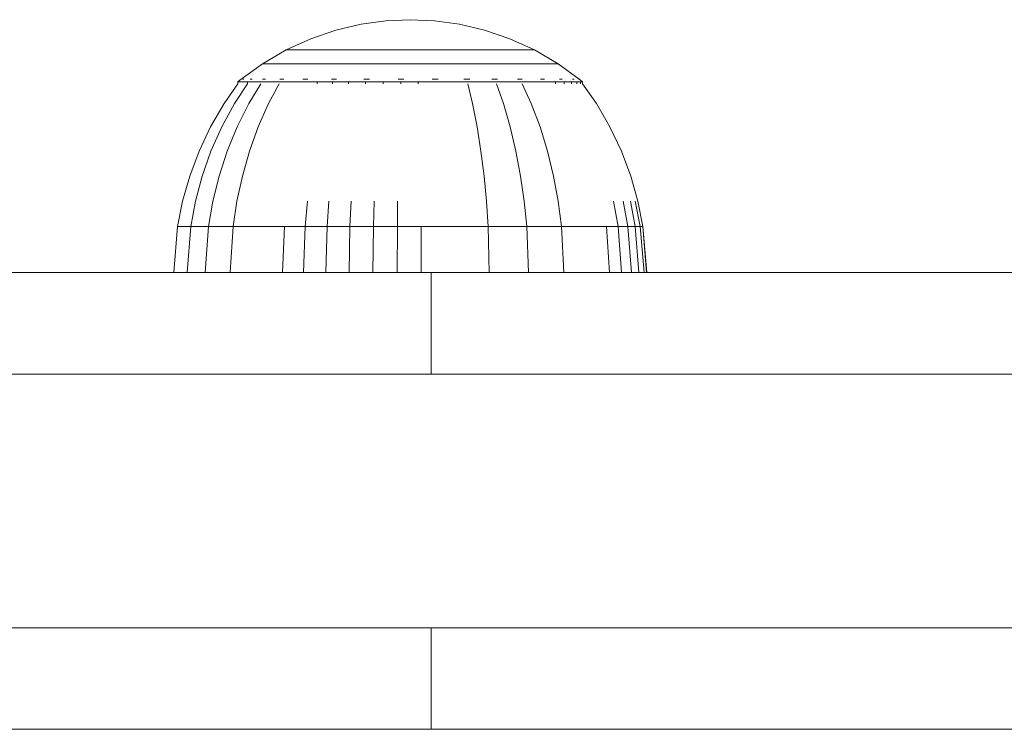
# Model space of a CAD drawing. Units: millimetres. Extents: x 3974 to 578302, y 4918 to 596964.
# Drawn here: x 5007 to 5065, y 5483 to 5525 of the extents above; entities that cross this region are included whole.
import ezdxf

# ---------------------------------------------------------------- set-up
doc = ezdxf.new("R2010")
doc.units = ezdxf.units.MM
doc.layers.add('Контур', color=7, linetype='Continuous', lineweight=15)

msp = doc.modelspace()

# ---------------------------------------------------------------- linework, layer by layer
at = {"layer": 'Контур'}
for p, q in [((5028.542, 5525.322), (5027.07, 5525.119)), ((5028.542, 5525.322), (5029.978, 5525.387)), ((5031.414, 5525.322), (5029.978, 5525.387)), ((5031.414, 5525.322), (5032.886, 5525.119)), ((5024.095, 5524.263), (5025.58, 5524.769)), ((5025.58, 5524.769), (5027.07, 5525.119)), ((5034.376, 5524.769), (5032.886, 5525.119)), ((5035.861, 5524.263), (5034.376, 5524.769)), ((5022.637, 5523.599), (5024.095, 5524.263)), ((5037.319, 5523.599), (5035.861, 5524.263)), ((5021.232, 5522.779), (5022.637, 5523.599)), ((5022.708, 5523.599), (5022.637, 5523.599)), ((5022.848, 5523.599), (5022.708, 5523.599)), ((5023.051, 5523.599), (5022.848, 5523.599)), ((5023.309, 5523.599), (5023.051, 5523.599)), ((5023.614, 5523.599), (5023.309, 5523.599)), ((5023.614, 5523.599), (5023.97, 5523.599)), ((5023.97, 5523.599), (5024.389, 5523.599)), ((5024.87, 5523.599), (5024.389, 5523.599)), ((5025.413, 5523.599), (5024.87, 5523.599)), ((5026.012, 5523.599), (5025.413, 5523.599)), ((5026.662, 5523.599), (5026.012, 5523.599)), ((5027.353, 5523.599), (5026.662, 5523.599)), ((5028.076, 5523.599), (5027.353, 5523.599)), ((5028.819, 5523.599), (5028.076, 5523.599)), ((5029.571, 5523.599), (5028.819, 5523.599)), ((5030.319, 5523.599), (5029.571, 5523.599)), ((5031.052, 5523.599), (5030.319, 5523.599)), ((5031.759, 5523.599), (5031.052, 5523.599)), ((5032.433, 5523.599), (5031.759, 5523.599)), ((5033.066, 5523.599), (5032.433, 5523.599)), ((5033.652, 5523.599), (5033.066, 5523.599)), ((5034.209, 5523.599), (5033.652, 5523.599)), ((5034.749, 5523.599), (5034.209, 5523.599)), ((5035.262, 5523.599), (5034.749, 5523.599)), ((5035.737, 5523.599), (5035.262, 5523.599)), ((5036.165, 5523.599), (5035.737, 5523.599)), ((5036.536, 5523.599), (5036.165, 5523.599)), ((5036.842, 5523.599), (5036.536, 5523.599)), ((5037.076, 5523.599), (5036.842, 5523.599)), ((5037.235, 5523.599), (5037.076, 5523.599)), ((5037.315, 5523.599), (5037.235, 5523.599)), ((5037.319, 5523.599), (5037.315, 5523.599)), ((5038.724, 5522.779), (5037.319, 5523.599)), ((5019.904, 5521.808), (5021.232, 5522.779)), ((5021.316, 5522.779), (5021.232, 5522.779)), ((5021.484, 5522.779), (5021.316, 5522.779)), ((5021.726, 5522.779), (5021.484, 5522.779)), ((5022.033, 5522.779), (5021.726, 5522.779)), ((5022.396, 5522.779), (5022.033, 5522.779)), ((5022.396, 5522.779), (5022.82, 5522.779)), ((5022.82, 5522.779), (5023.319, 5522.779)), ((5023.893, 5522.779), (5023.319, 5522.779)), ((5024.539, 5522.779), (5023.893, 5522.779)), ((5025.253, 5522.779), (5024.539, 5522.779)), ((5026.027, 5522.779), (5025.253, 5522.779)), ((5026.851, 5522.779), (5026.027, 5522.779)), ((5027.712, 5522.779), (5026.851, 5522.779)), ((5028.597, 5522.779), (5027.712, 5522.779)), ((5029.493, 5522.779), (5028.597, 5522.779)), ((5030.384, 5522.779), (5029.493, 5522.779)), ((5031.257, 5522.779), (5030.384, 5522.779)), ((5032.1, 5522.779), (5031.257, 5522.779)), ((5032.903, 5522.779), (5032.1, 5522.779)), ((5033.657, 5522.779), (5032.903, 5522.779)), ((5034.356, 5522.779), (5033.657, 5522.779)), ((5035.019, 5522.779), (5034.356, 5522.779)), ((5035.662, 5522.779), (5035.019, 5522.779)), ((5036.273, 5522.779), (5035.662, 5522.779)), ((5036.839, 5522.779), (5036.273, 5522.779)), ((5037.349, 5522.779), (5036.839, 5522.779)), ((5037.791, 5522.779), (5037.349, 5522.779)), ((5038.156, 5522.779), (5037.791, 5522.779)), ((5038.435, 5522.779), (5038.156, 5522.779)), ((5038.624, 5522.779), (5038.435, 5522.779)), ((5038.72, 5522.779), (5038.624, 5522.779)), ((5038.724, 5522.779), (5038.72, 5522.779)), ((5039.958, 5521.877), (5038.724, 5522.779)), ((5019.993, 5521.877), (5019.987, 5521.869)), ((5019.993, 5521.877), (5019.998, 5521.877)), ((5019.998, 5521.877), (5019.993, 5521.877)), ((5019.993, 5521.877), (5019.993, 5521.873)), ((5020.085, 5521.877), (5020.074, 5521.862)), ((5020.085, 5521.877), (5020.077, 5521.877)), ((5020.13, 5521.877), (5020.085, 5521.877)), ((5020.085, 5521.877), (5020.096, 5521.862)), ((5020.085, 5521.877), (5020.104, 5521.87)), ((5020.552, 5521.877), (5020.509, 5521.877)), ((5020.552, 5521.877), (5020.542, 5521.862)), ((5020.552, 5521.877), (5020.635, 5521.877)), ((5021.238, 5521.877), (5021.318, 5521.877)), ((5021.318, 5521.877), (5021.308, 5521.862)), ((5021.318, 5521.877), (5021.427, 5521.877)), ((5022.258, 5521.877), (5022.372, 5521.877)), ((5022.372, 5521.877), (5022.363, 5521.862)), ((5022.502, 5521.877), (5022.372, 5521.877)), ((5022.372, 5521.877), (5022.439, 5521.862)), ((5022.372, 5521.877), (5022.44, 5521.87)), ((5023.766, 5521.877), (5023.633, 5521.877)), ((5023.766, 5521.877), (5023.759, 5521.862)), ((5023.912, 5521.877), (5023.766, 5521.877)), ((5023.766, 5521.877), (5023.853, 5521.862)), ((5023.766, 5521.877), (5023.847, 5521.87)), ((5025.465, 5521.877), (5025.317, 5521.877)), ((5025.465, 5521.877), (5025.46, 5521.862)), ((5025.625, 5521.877), (5025.465, 5521.877)), ((5025.465, 5521.877), (5025.568, 5521.862)), ((5025.465, 5521.877), (5025.556, 5521.87)), ((5027.39, 5521.877), (5027.229, 5521.877)), ((5027.39, 5521.877), (5027.387, 5521.862)), ((5027.559, 5521.877), (5027.39, 5521.877)), ((5027.39, 5521.877), (5027.503, 5521.862)), ((5027.39, 5521.877), (5027.487, 5521.87)), ((5029.424, 5521.877), (5029.255, 5521.877)), ((5029.424, 5521.877), (5029.423, 5521.862)), ((5029.6, 5521.877), (5029.424, 5521.877)), ((5029.424, 5521.877), (5029.54, 5521.862)), ((5029.424, 5521.877), (5029.524, 5521.87)), ((5031.439, 5521.877), (5031.265, 5521.877)), ((5031.619, 5521.877), (5031.439, 5521.877)), ((5031.439, 5521.877), (5031.441, 5521.862)), ((5031.439, 5521.877), (5031.551, 5521.862)), ((5031.439, 5521.877), (5031.538, 5521.87)), ((5033.319, 5521.877), (5033.143, 5521.877)), ((5033.498, 5521.877), (5033.319, 5521.877)), ((5033.319, 5521.877), (5033.322, 5521.862)), ((5034.978, 5521.877), (5034.804, 5521.877)), ((5035.134, 5521.877), (5034.978, 5521.877)), ((5034.978, 5521.877), (5034.984, 5521.862)), ((5036.47, 5521.877), (5036.31, 5521.877)), ((5036.595, 5521.877), (5036.47, 5521.877)), ((5036.47, 5521.877), (5036.478, 5521.862)), ((5036.47, 5521.877), (5036.558, 5521.862)), ((5036.47, 5521.877), (5036.543, 5521.87)), ((5037.815, 5521.877), (5037.686, 5521.877)), ((5037.908, 5521.877), (5037.815, 5521.877)), ((5037.815, 5521.877), (5037.824, 5521.862)), ((5037.815, 5521.877), (5037.89, 5521.862)), ((5037.815, 5521.877), (5037.872, 5521.87)), ((5038.902, 5521.877), (5038.806, 5521.877)), ((5038.963, 5521.877), (5038.902, 5521.877)), ((5038.902, 5521.877), (5038.912, 5521.862)), ((5038.902, 5521.877), (5038.96, 5521.862)), ((5039.637, 5521.877), (5039.576, 5521.877)), ((5039.637, 5521.877), (5039.611, 5521.862)), ((5039.664, 5521.877), (5039.637, 5521.877)), ((5039.637, 5521.877), (5039.673, 5521.862)), ((5039.637, 5521.877), (5039.658, 5521.87)), ((5039.963, 5521.877), (5039.935, 5521.877)), ((5039.954, 5521.877), (5039.963, 5521.877)), ((5039.963, 5521.877), (5039.974, 5521.862)), ((5039.963, 5521.877), (5039.974, 5521.862)), ((5040.052, 5521.808), (5039.969, 5521.869)), ((5019.789, 5521.604), (5018.97, 5520.431)), ((5020.364, 5521.604), (5019.591, 5520.431)), ((5019.789, 5521.714), (5019.904, 5521.808)), ((5019.789, 5521.714), (5019.887, 5521.714)), ((5019.789, 5521.714), (5019.789, 5521.604)), ((5019.887, 5521.714), (5020.082, 5521.714)), ((5020.082, 5521.714), (5020.364, 5521.714)), ((5020.722, 5521.714), (5020.364, 5521.714)), ((5020.364, 5521.714), (5020.364, 5521.604)), ((5021.144, 5521.604), (5020.435, 5520.431)), ((5020.722, 5521.714), (5021.144, 5521.714)), ((5021.638, 5521.714), (5021.144, 5521.714)), ((5022.22, 5521.604), (5021.596, 5520.431)), ((5021.638, 5521.714), (5022.22, 5521.714)), ((5022.889, 5521.714), (5022.22, 5521.714)), ((5023.642, 5521.714), (5022.889, 5521.714)), ((5024.474, 5521.714), (5023.642, 5521.714)), ((5024.474, 5521.604), (5024.474, 5521.714)), ((5025.375, 5521.714), (5024.474, 5521.714)), ((5025.375, 5521.604), (5025.375, 5521.714)), ((5026.335, 5521.714), (5025.375, 5521.714)), ((5026.335, 5521.604), (5026.335, 5521.714)), ((5027.338, 5521.714), (5026.335, 5521.714)), ((5027.338, 5521.604), (5027.338, 5521.714)), ((5028.37, 5521.714), (5027.338, 5521.714)), ((5028.37, 5521.604), (5028.37, 5521.714)), ((5029.413, 5521.714), (5028.37, 5521.714)), ((5029.413, 5521.604), (5029.413, 5521.714)), ((5030.451, 5521.714), (5029.413, 5521.714)), ((5030.451, 5521.604), (5030.451, 5521.714)), ((5031.468, 5521.714), (5030.451, 5521.714)), ((5032.45, 5521.714), (5031.468, 5521.714)), ((5033.385, 5521.714), (5032.45, 5521.714)), ((5034.264, 5521.714), (5033.385, 5521.714)), ((5033.385, 5521.604), (5033.659, 5520.431)), ((5035.078, 5521.714), (5034.264, 5521.714)), ((5035.851, 5521.714), (5035.078, 5521.714)), ((5035.078, 5521.604), (5035.488, 5520.431)), ((5036.6, 5521.714), (5035.851, 5521.714)), ((5037.312, 5521.714), (5036.6, 5521.714)), ((5036.6, 5521.604), (5037.132, 5520.431)), ((5037.971, 5521.714), (5037.312, 5521.714)), ((5038.565, 5521.714), (5037.971, 5521.714)), ((5038.565, 5521.604), (5038.565, 5521.714)), ((5039.08, 5521.714), (5038.565, 5521.714)), ((5039.08, 5521.604), (5039.08, 5521.714)), ((5039.505, 5521.714), (5039.08, 5521.714)), ((5039.505, 5521.604), (5039.505, 5521.714)), ((5039.83, 5521.714), (5039.505, 5521.714)), ((5039.83, 5521.604), (5039.83, 5521.714)), ((5040.05, 5521.714), (5039.83, 5521.714)), ((5040.05, 5521.604), (5040.05, 5521.714)), ((5040.162, 5521.714), (5040.05, 5521.714)), ((5040.167, 5521.714), (5040.052, 5521.808)), ((5040.162, 5521.604), (5040.162, 5521.714)), ((5040.167, 5521.714), (5040.162, 5521.714)), ((5040.167, 5521.604), (5040.167, 5521.714)), ((5040.167, 5521.604), (5040.986, 5520.431)), ((5018.97, 5520.431), (5018.168, 5519.048)), ((5019.591, 5520.431), (5018.835, 5519.048)), ((5020.435, 5520.431), (5019.74, 5519.048)), ((5021.596, 5520.431), (5020.986, 5519.048)), ((5033.659, 5520.431), (5033.927, 5519.048)), ((5035.488, 5520.431), (5035.889, 5519.048)), ((5037.132, 5520.431), (5037.653, 5519.048)), ((5040.986, 5520.431), (5041.787, 5519.048)), ((5018.168, 5519.048), (5017.49, 5517.612)), ((5018.835, 5519.048), (5018.195, 5517.612)), ((5019.74, 5519.048), (5019.152, 5517.612)), ((5020.986, 5519.048), (5020.47, 5517.612)), ((5033.927, 5519.048), (5034.154, 5517.612)), ((5035.889, 5519.048), (5036.228, 5517.612)), ((5037.653, 5519.048), (5038.094, 5517.612)), ((5041.787, 5519.048), (5042.466, 5517.612)), ((5017.49, 5517.612), (5016.939, 5516.141)), ((5018.195, 5517.612), (5017.675, 5516.141)), ((5019.152, 5517.612), (5018.674, 5516.141)), ((5020.47, 5517.612), (5020.05, 5516.141)), ((5034.154, 5517.612), (5034.338, 5516.141)), ((5036.228, 5517.612), (5036.504, 5516.141)), ((5038.094, 5517.612), (5038.452, 5516.141)), ((5042.466, 5517.612), (5043.016, 5516.141)), ((5016.939, 5516.141), (5016.517, 5514.65)), ((5017.675, 5516.141), (5017.276, 5514.65)), ((5018.674, 5516.141), (5018.308, 5514.65)), ((5020.05, 5516.141), (5019.728, 5514.65)), ((5034.338, 5516.141), (5034.48, 5514.65)), ((5036.504, 5516.141), (5036.716, 5514.65)), ((5038.452, 5516.141), (5038.727, 5514.65)), ((5043.016, 5516.141), (5043.439, 5514.65)), ((5016.221, 5513.155), (5016.517, 5514.65)), ((5016.997, 5513.155), (5017.276, 5514.65)), ((5018.051, 5513.155), (5018.308, 5514.65)), ((5019.503, 5513.155), (5019.728, 5514.65)), ((5023.763, 5513.155), (5023.897, 5514.65)), ((5025.059, 5513.155), (5025.164, 5514.65)), ((5026.414, 5513.155), (5026.49, 5514.65)), ((5027.806, 5513.155), (5027.853, 5514.65)), ((5029.215, 5513.155), (5029.231, 5514.65)), ((5034.579, 5513.155), (5034.48, 5514.65)), ((5036.864, 5513.155), (5036.716, 5514.65)), ((5038.919, 5513.155), (5038.727, 5514.65)), ((5042.268, 5513.155), (5042.003, 5514.65)), ((5042.841, 5513.155), (5042.565, 5514.65)), ((5043.28, 5513.155), (5042.994, 5514.65)), ((5043.577, 5513.155), (5043.285, 5514.65)), ((5043.728, 5513.155), (5043.433, 5514.65)), ((5043.735, 5513.155), (5043.439, 5514.65)), ((5015.997, 5510.432), (5016.221, 5513.155)), ((5016.221, 5513.155), (5016.354, 5513.155)), ((5016.354, 5513.155), (5016.617, 5513.155)), ((5016.617, 5513.155), (5016.997, 5513.155)), ((5016.786, 5510.432), (5016.997, 5513.155)), ((5016.997, 5513.155), (5018.051, 5513.155)), ((5017.857, 5510.432), (5018.051, 5513.155)), ((5018.051, 5513.155), (5019.503, 5513.155)), ((5019.333, 5510.432), (5019.503, 5513.155)), ((5019.503, 5513.155), (5020.406, 5513.155)), ((5020.406, 5513.155), (5021.423, 5513.155)), ((5021.423, 5513.155), (5022.546, 5513.155)), ((5022.426, 5510.432), (5022.546, 5513.155)), ((5022.546, 5513.155), (5023.763, 5513.155)), ((5023.662, 5510.432), (5023.763, 5513.155)), ((5023.763, 5513.155), (5025.059, 5513.155)), ((5024.979, 5510.432), (5025.059, 5513.155)), ((5025.059, 5513.155), (5026.414, 5513.155)), ((5026.356, 5510.432), (5026.414, 5513.155)), ((5026.414, 5513.155), (5027.806, 5513.155)), ((5027.771, 5510.432), (5027.806, 5513.155)), ((5027.806, 5513.155), (5029.215, 5513.155)), ((5029.203, 5510.432), (5029.215, 5513.155)), ((5029.215, 5513.155), (5030.617, 5513.155)), ((5030.617, 5513.155), (5031.99, 5513.155)), ((5030.627, 5510.432), (5030.617, 5513.155)), ((5031.99, 5513.155), (5033.316, 5513.155)), ((5033.316, 5513.155), (5034.579, 5513.155)), ((5034.579, 5513.155), (5036.864, 5513.155)), ((5034.653, 5510.432), (5034.579, 5513.155)), ((5036.864, 5513.155), (5038.919, 5513.155)), ((5036.976, 5510.432), (5036.864, 5513.155)), ((5038.919, 5513.155), (5039.88, 5513.155)), ((5039.064, 5510.432), (5038.919, 5513.155)), ((5039.88, 5513.155), (5040.77, 5513.155)), ((5040.77, 5513.155), (5041.572, 5513.155)), ((5041.572, 5513.155), (5042.268, 5513.155)), ((5041.761, 5510.432), (5041.572, 5513.155)), ((5042.268, 5513.155), (5042.841, 5513.155)), ((5042.467, 5510.432), (5042.268, 5513.155)), ((5042.841, 5513.155), (5043.28, 5513.155)), ((5043.05, 5510.432), (5042.841, 5513.155)), ((5043.28, 5513.155), (5043.577, 5513.155)), ((5043.496, 5510.432), (5043.28, 5513.155)), ((5043.577, 5513.155), (5043.728, 5513.155)), ((5043.798, 5510.432), (5043.577, 5513.155)), ((5043.728, 5513.155), (5043.735, 5513.155)), ((5043.952, 5510.432), (5043.728, 5513.155)), ((5043.958, 5510.432), (5043.735, 5513.155)), ((4997.077, 5510.432), (5031.219, 5510.432)), ((5031.219, 5510.432), (5066.026, 5510.432)), ((5031.219, 5510.432), (5031.219, 5504.432)), ((5656.999, 5504.431), (4630.812, 5504.432)), ((5728.906, 5489.431), (4558.906, 5489.432)), ((5728.906, 5489.431), (4602.276, 5489.432)), ((4885.711, 5489.432), (5025.566, 5489.432)), ((5026.809, 5489.432), (4885.77, 5489.432)), ((5025.807, 5489.432), (4885.77, 5489.432)), ((5093.758, 5489.432), (4929.847, 5489.432)), ((4931.033, 5489.432), (5027.528, 5489.432)), ((5093.758, 5489.432), (4931.812, 5489.432)), ((4932, 5489.432), (5029.991, 5489.432)), ((4932.058, 5489.432), (5096.487, 5489.432)), ((4997.076, 5489.431), (5031.219, 5489.431)), ((5020.388, 5489.432), (5021.164, 5489.432)), ((5021.164, 5489.432), (5021.518, 5489.432)), ((5025.566, 5489.432), (5025.807, 5489.432)), ((5025.807, 5489.432), (5025.566, 5489.432)), ((5025.807, 5489.432), (5025.807, 5489.432)), ((5025.807, 5489.432), (5026.148, 5489.432)), ((5025.807, 5489.432), (5026.224, 5489.432)), ((5025.807, 5489.432), (5025.807, 5489.432)), ((5026.224, 5489.432), (5026.224, 5489.432)), ((5026.224, 5489.432), (5026.224, 5489.432)), ((5026.809, 5489.432), (5026.224, 5489.432)), ((5026.809, 5489.432), (5026.809, 5489.432)), ((5026.809, 5489.432), (5027.528, 5489.432)), ((5026.809, 5489.432), (5026.809, 5489.432)), ((5027.528, 5489.432), (5026.809, 5489.432)), ((5027.528, 5489.432), (5028.334, 5489.432)), ((5027.528, 5489.432), (5027.528, 5489.432)), ((5028.334, 5489.432), (5027.528, 5489.432)), ((5028.334, 5489.432), (5029.172, 5489.432)), ((5028.334, 5489.432), (5028.334, 5489.432)), ((5029.172, 5489.432), (5028.334, 5489.432)), ((5029.172, 5489.432), (5029.991, 5489.432)), ((5029.172, 5489.432), (5029.172, 5489.432)), ((5029.991, 5489.432), (5029.172, 5489.432)), ((5029.991, 5489.432), (5030.81, 5489.432)), ((5029.991, 5489.432), (5029.991, 5489.432)), ((5030.81, 5489.432), (5029.991, 5489.432)), ((5030.81, 5489.432), (5031.647, 5489.432)), ((5030.81, 5489.432), (5030.81, 5489.432)), ((5031.647, 5489.432), (5030.81, 5489.432)), ((5031.219, 5489.431), (5031.219, 5483.431)), ((5031.219, 5489.431), (5066.026, 5489.431)), ((5031.219, 5489.431), (5078.039, 5489.431)), ((5031.647, 5489.432), (5032.453, 5489.432)), ((5031.647, 5489.432), (5031.647, 5489.432)), ((5032.453, 5489.432), (5031.647, 5489.432)), ((5032.453, 5489.432), (5033.173, 5489.432)), ((5032.453, 5489.432), (5032.453, 5489.432)), ((5033.173, 5489.432), (5032.453, 5489.432)), ((5033.173, 5489.432), (5033.757, 5489.432)), ((5033.173, 5489.432), (5033.173, 5489.432)), ((5033.757, 5489.432), (5033.173, 5489.432)), ((5033.757, 5489.432), (5034.175, 5489.432)), ((5033.757, 5489.432), (5033.757, 5489.432)), ((5034.175, 5489.432), (5033.757, 5489.432)), ((5034.175, 5489.432), (5034.416, 5489.432)), ((5034.175, 5489.432), (5034.175, 5489.432)), ((5034.416, 5489.432), (5034.175, 5489.432)), ((5034.175, 5489.432), (5193.541, 5489.431)), ((5034.175, 5489.432), (5194.112, 5489.431)), ((5034.491, 5489.432), (5034.416, 5489.432)), ((5034.416, 5489.432), (5034.416, 5489.432)), ((5034.491, 5489.432), (5034.416, 5489.432)), ((5035.941, 5489.432), (5035.941, 5489.432)), ((5035.941, 5489.432), (5035.941, 5489.432)), ((5093.758, 5489.432), (5057.104, 5489.432)), ((4997.076, 5483.431), (5031.219, 5483.431)), ((5031.219, 5483.431), (5066.026, 5483.431))]:
    msp.add_line(p, q, dxfattribs=at)

doc.saveas('drawing.dxf')
